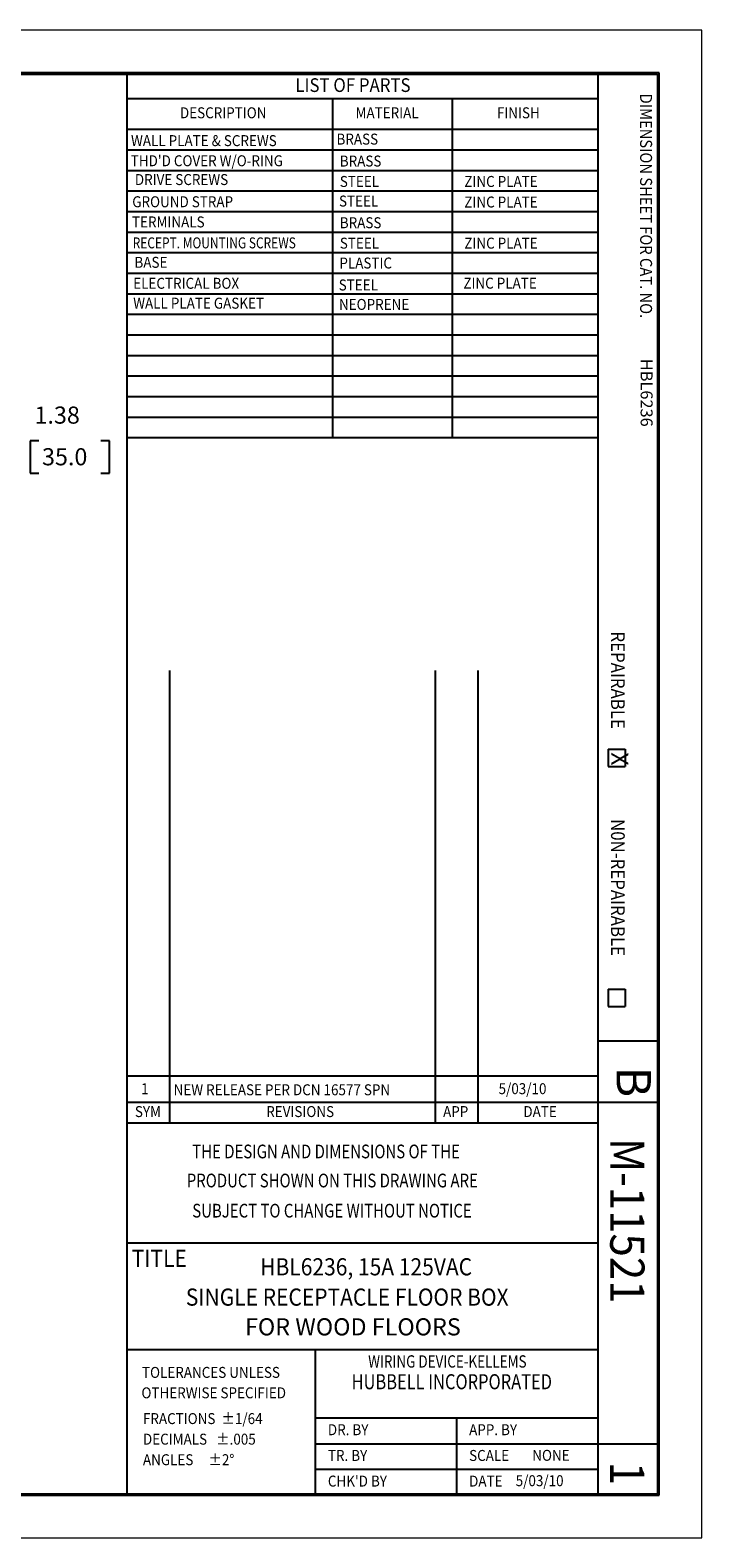
# Model space of a CAD drawing. Units: inches. Extents: x 0 to 17, y 0 to 11.
# Drawn here: x 12.1 to 17, y 0 to 11 of the extents above; entities that cross this region are included whole.
import ezdxf

# ---------------------------------------------------------------- set-up
doc = ezdxf.new("R2010")
doc.units = ezdxf.units.IN
doc.header["$MEASUREMENT"] = 0
doc.layers.add('BORDER', color=7, linetype='Continuous')
doc.layers.add('DIMS', color=7, linetype='Continuous')
doc.styles.add('blockfont', font='simplex.shx', dxfattribs={"bigfont": 'bigfont'})
doc.styles.add('helvet', font='simplex.shx', dxfattribs={"bigfont": 'bigfont'})

msp = doc.modelspace()

# ---------------------------------------------------------------- linework, layer by layer
at = {"layer": 'BORDER', "color": 7, "linetype": 'Continuous', "lineweight": 0}
for p, q in [((17, 11), (0, 11)), ((17, 0), (17, 11)), ((0, 0), (17, 0))]:
    msp.add_line(p, q, dxfattribs=at)
at = {"layer": 'BORDER', "color": 7, "linetype": 'Continuous'}
for p, q in [((16.688, 10.688), (0.312, 10.688)), ((0.322, 10.678), (16.677, 10.678)), ((12.803, 10.678), (12.803, 0.322)), ((16.24, 10.678), (16.24, 0.322)), ((16.677, 10.678), (16.677, 0.322)), ((16.688, 0.312), (16.688, 10.688)), ((12.803, 10.502), (16.24, 10.502)), ((14.303, 10.502), (14.303, 8.027)), ((15.178, 10.502), (15.178, 8.027)), ((12.803, 10.277), (16.24, 10.277)), ((12.803, 10.127), (16.24, 10.127)), ((12.803, 9.977), (16.24, 9.977)), ((12.803, 9.827), (16.24, 9.827)), ((12.803, 9.677), (16.24, 9.677)), ((12.803, 9.527), (16.24, 9.527)), ((12.803, 9.377), (16.24, 9.377)), ((12.803, 9.227), (16.24, 9.227)), ((12.803, 9.077), (16.24, 9.077)), ((12.803, 8.927), (16.24, 8.927)), ((12.803, 8.777), (16.24, 8.777)), ((12.803, 8.627), (16.24, 8.627)), ((12.803, 8.477), (16.24, 8.477)), ((12.803, 8.327), (16.24, 8.327)), ((12.803, 8.177), (16.24, 8.177)), ((12.803, 8.027), (16.24, 8.027)), ((13.115, 6.327), (13.115, 3.027)), ((15.053, 6.327), (15.053, 3.027)), ((15.365, 6.327), (15.365, 3.027)), ((16.315, 5.753), (16.315, 5.628)), ((16.315, 5.753), (16.44, 5.753)), ((16.44, 5.753), (16.44, 5.628)), ((16.315, 5.628), (16.44, 5.628)), ((16.315, 4.003), (16.315, 3.877)), ((16.315, 4.003), (16.44, 4.003)), ((16.44, 4.003), (16.44, 3.877)), ((16.315, 3.877), (16.44, 3.877)), ((16.24, 3.627), (16.677, 3.627)), ((12.801, 3.372), (16.239, 3.372)), ((12.803, 3.178), (16.677, 3.178)), ((12.803, 3.027), (16.24, 3.027)), ((12.803, 2.152), (16.24, 2.152)), ((12.803, 1.375), (16.24, 1.375)), ((14.178, 1.375), (14.178, 0.322)), ((14.178, 0.875), (16.24, 0.875)), ((15.209, 0.875), (15.209, 0.322)), ((14.178, 0.687), (16.24, 0.687)), ((16.24, 0.687), (16.677, 0.687)), ((14.178, 0.5), (16.24, 0.5)), ((0.312, 0.322), (16.688, 0.322)), ((0.312, 0.312), (16.688, 0.312)), ((0.322, 0.322), (16.688, 0.322))]:
    msp.add_line(p, q, dxfattribs=at)
at = {"layer": 'DIMS', "color": 7, "linetype": 'Continuous'}
for p, q in [((12.097, 8.003), (12.097, 7.769)), ((12.159, 8.003), (12.097, 8.003)), ((12.676, 8.003), (12.613, 8.003)), ((12.676, 7.769), (12.676, 8.003)), ((12.097, 7.769), (12.159, 7.769)), ((12.613, 7.769), (12.676, 7.769))]:
    msp.add_line(p, q, dxfattribs=at)
at = {"layer": 'DIMS', "color": 7, "linetype": 'Continuous', "lineweight": 0}
for p, q in [((12.159, 8.003), (12.097, 8.003)), ((12.097, 8.003), (12.097, 7.769)), ((12.676, 8.003), (12.613, 8.003)), ((12.097, 7.769), (12.159, 7.769)), ((12.613, 7.769), (12.676, 7.769))]:
    msp.add_line(p, q, dxfattribs=at)

# ---------------------------------------------------------------- texts
at = {"layer": 'BORDER', "color": 7, "linetype": 'Continuous', "lineweight": 0, "style": 'blockfont'}
for s, height, width, p in [('LIST OF PARTS', 0.1, 0.9, (14.033, 10.549)), ('DESCRIPTION', 0.08, 0.9, (13.19, 10.357)), ('MATERIAL', 0.08, 0.9, (14.472, 10.357)), ('FINISH', 0.08, 0.9, (15.504, 10.357)), ('WALL PLATE & SCREWS', 0.08, 0.9, (12.833, 10.154)), ('BRASS', 0.08, 0.9, (14.333, 10.165)), ("THD'D COVER W/O-RING", 0.08, 0.9, (12.831, 10.007)), ('BRASS', 0.08, 0.9, (14.357, 10.005)), ('DRIVE SCREWS', 0.08, 0.9, (12.861, 9.87)), ('STEEL', 0.08, 0.9, (14.357, 9.856)), ('ZINC PLATE', 0.08, 0.9, (15.266, 9.856)), ('STEEL', 0.08, 0.9, (14.351, 9.713)), ('GROUND STRAP', 0.08, 0.9, (12.842, 9.708)), ('ZINC PLATE', 0.08, 0.9, (15.266, 9.706)), ('TERMINALS', 0.08, 0.9, (12.84, 9.561)), ('BRASS', 0.08, 0.9, (14.357, 9.555)), ('RECEPT. MOUNTING SCREWS', 0.08, 0.8, (12.845, 9.408)), ('STEEL', 0.08, 0.9, (14.357, 9.406)), ('ZINC PLATE', 0.08, 0.9, (15.266, 9.406)), ('BASE', 0.08, 0.9, (12.858, 9.266)), ('PLASTIC', 0.08, 0.9, (14.354, 9.261)), ('ELECTRICAL BOX', 0.08, 0.9, (12.849, 9.113)), ('STEEL', 0.08, 0.9, (14.349, 9.101)), ('ZINC PLATE', 0.08, 0.9, (15.259, 9.114)), ('WALL PLATE GASKET', 0.08, 0.9, (12.849, 8.968)), ('NEOPRENE', 0.08, 0.9, (14.351, 8.959)), ('1', 0.08, 0.9, (12.907, 3.237)), ('NEW RELEASE PER DCN 16577 SPN', 0.08, 0.9, (13.144, 3.229)), ('5/03/10', 0.08, 0.9, (15.516, 3.237)), ('SYM', 0.08, 0.9, (12.861, 3.07)), ('REVISIONS', 0.08, 0.9, (13.82, 3.07)), ('APP', 0.08, 0.9, (15.111, 3.07)), ('DATE', 0.08, 0.9, (15.697, 3.07)), ('THE DESIGN AND DIMENSIONS OF THE', 0.1, 0.8, (13.28, 2.769)), ('PRODUCT SHOWN ON THIS DRAWING ARE', 0.1, 0.8, (13.24, 2.557)), ('SUBJECT TO CHANGE WITHOUT NOTICE', 0.1, 0.8, (13.28, 2.337)), ('TITLE', 0.125, 0.9, (12.838, 1.977)), ('HBL6236, 15A 125VAC', 0.125, 0.9, (13.776, 1.915)), ('SINGLE RECEPTACLE FLOOR BOX', 0.125, 0.9, (13.233, 1.694)), ('WIRING DEVICE-KELLEMS', 0.09, 0.8, (14.564, 1.242)), ('TOLERANCES UNLESS', 0.08, 0.9, (12.913, 1.167)), ('HUBBELL INCORPORATED', 0.11, 0.8, (14.443, 1.084)), ('OTHERWISE SPECIFIED', 0.08, 0.9, (12.909, 1.018)), ('FRACTIONS  %%P1/64', 0.08, 0.9, (12.92, 0.83)), ('DR. BY', 0.08, 0.9, (14.27, 0.749)), ('APP. BY', 0.08, 0.9, (15.301, 0.749)), ('DECIMALS   %%P.005', 0.08, 0.9, (12.92, 0.68)), ('ANGLES     %%P2%%D', 0.08, 0.9, (12.92, 0.53)), ('TR. BY', 0.08, 0.9, (14.27, 0.561)), ('SCALE', 0.08, 0.9, (15.301, 0.561)), ('NONE', 0.08, 0.9, (15.762, 0.562)), ("CHK'D BY", 0.08, 0.9, (14.27, 0.374)), ('DATE', 0.08, 0.9, (15.301, 0.374)), ('5/03/10', 0.08, 0.9, (15.641, 0.377))]:
    msp.add_text(s, height=height, dxfattribs=dict(at, width=width)).set_placement(p)
at = {"layer": 'BORDER', "color": 7, "linetype": 'Continuous', "lineweight": 0, "width": 0.9}
for s, height, style, p in [('DIMENSION SHEET FOR CAT. NO.', 0.0875, 'blockfont', (16.549, 10.537)), ('REPAIRABLE', 0.1, 'blockfont', (16.337, 6.613)), ('N0N-REPAIRABLE', 0.1, 'blockfont', (16.337, 5.244)), ('M-11521', 0.25, 'helvet', (16.331, 2.917)), ('1', 0.25, 'blockfont', (16.33, 0.555))]:
    msp.add_text(s, height=height, rotation=270, dxfattribs=dict(at, style=style)).set_placement(p)
at = {"layer": 'BORDER', "color": 7, "linetype": 'Continuous', "lineweight": 0, "style": 'blockfont'}
for s, height, p in [('HBL6236', 0.0875, (16.553, 8.602)), ('X', 0.125, (16.338, 5.732)), ('B', 0.25, (16.378, 3.439))]:
    msp.add_text(s, height=height, rotation=270, dxfattribs=at).set_placement(p)
at = {"layer": 'BORDER', "color": 7, "linetype": 'Continuous', "lineweight": 0, "insert": (13.665, 1.602), "char_height": 0.125, "width": 4.87162, "attachment_point": 1, "style": 'blockfont'}
msp.add_mtext('FOR WOOD FLOORS', dxfattribs=at)
at = {"layer": 'DIMS', "color": 7, "linetype": 'Continuous', "lineweight": 0, "style": 'blockfont'}
for s, p in [('1.38', (12.128, 8.129)), ('35.0', (12.183, 7.825))]:
    msp.add_text(s, height=0.125, dxfattribs=at).set_placement(p)

doc.saveas('drawing.dxf')
